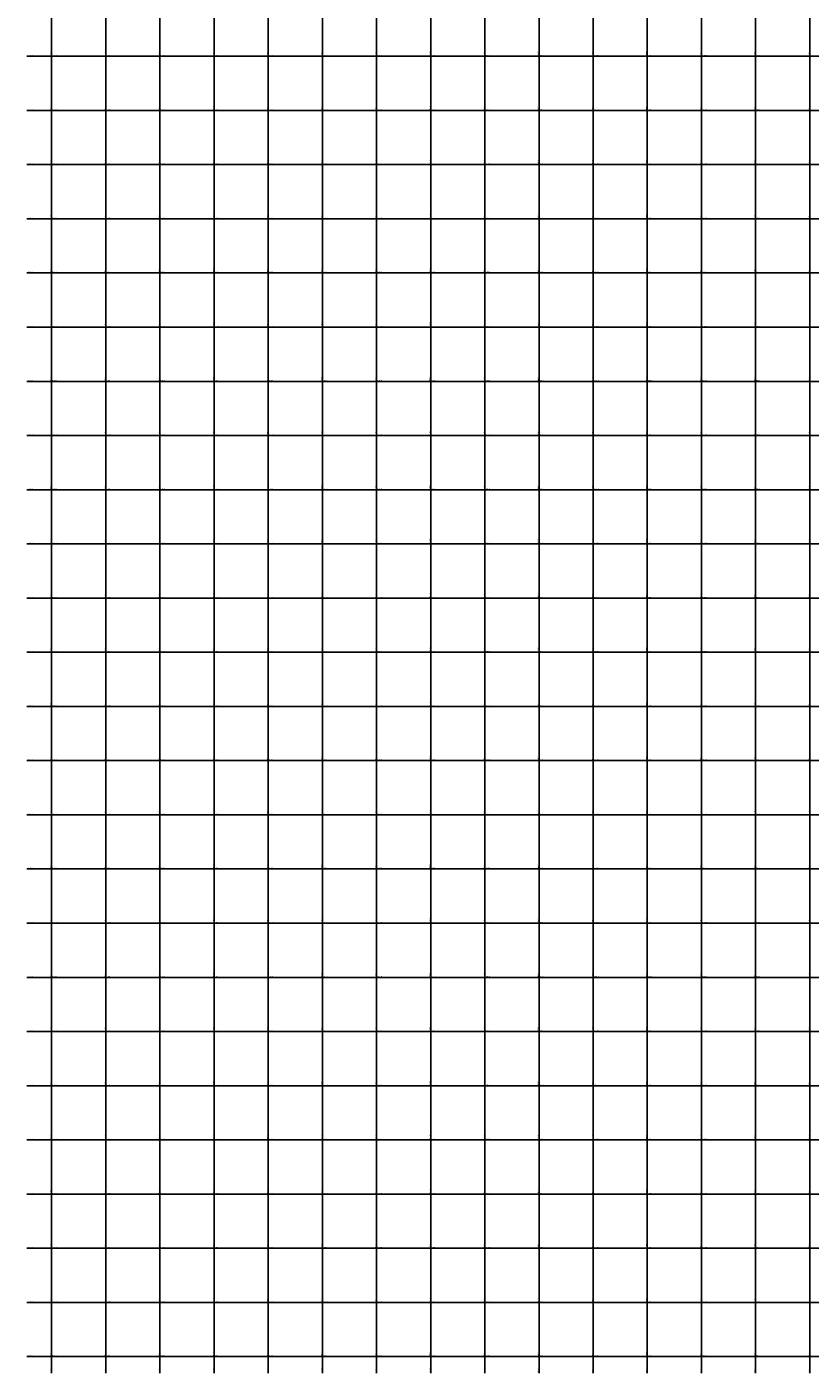
# Model space of a CAD drawing. Units: millimetres. Extents: x 229045 to 603276, y 8105558 to 16318990.
# Drawn here: x 291509 to 294401, y 8112139 to 8117108 of the extents above; entities that cross this region are included whole.
import ezdxf

# ---------------------------------------------------------------- set-up
doc = ezdxf.new("R2010")
doc.units = ezdxf.units.MM
doc.layers.add('cgrid', color=161, linetype='Continuous')
doc.layers.add('coordenada', color=161, linetype='Continuous')

msp = doc.modelspace()

# ---------------------------------------------------------------- linework, layer by layer
at = {"layer": 'cgrid'}
for p, q in [((291600, 8112139.4), (291600, 8141558.9)), ((291800, 8112139.4), (291800, 8141558.9)), ((292000, 8112139.4), (292000, 8141558.9)), ((292200, 8112139.4), (292200, 8141558.9)), ((292400, 8112139.4), (292400, 8141558.9)), ((292600, 8112139.4), (292600, 8141558.9)), ((292800, 8112139.4), (292800, 8141558.9)), ((293000, 8112139.4), (293000, 8141558.9)), ((293200, 8112139.4), (293200, 8141558.9)), ((293400, 8112139.4), (293400, 8141558.9)), ((293600, 8112139.4), (293600, 8141558.9)), ((293800, 8112139.4), (293800, 8141558.9)), ((294000, 8112139.4), (294000, 8141558.9)), ((294200, 8112139.4), (294200, 8141558.9)), ((294400, 8112139.4), (294400, 8141558.9)), ((291508.8, 8117000), (307279.9, 8117000)), ((291508.8, 8116800), (307279.9, 8116800)), ((291508.8, 8116600), (307279.9, 8116600)), ((291508.8, 8116400), (307279.9, 8116400)), ((291508.8, 8116200), (307279.9, 8116200)), ((291508.8, 8116000), (307279.9, 8116000)), ((291508.8, 8115800), (307279.9, 8115800)), ((291508.8, 8115600), (307279.9, 8115600)), ((291508.8, 8115400), (307279.9, 8115400)), ((291508.8, 8115200), (307279.9, 8115200)), ((291508.8, 8115000), (307279.9, 8115000)), ((291508.8, 8114800), (307279.9, 8114800)), ((291508.8, 8114600), (307279.9, 8114600)), ((291508.8, 8114400), (307279.9, 8114400)), ((291508.8, 8114200), (307279.9, 8114200)), ((291508.8, 8114000), (307279.9, 8114000)), ((291508.8, 8113800), (307279.9, 8113800)), ((291508.8, 8113600), (307279.9, 8113600)), ((291508.8, 8113400), (307279.9, 8113400)), ((291508.8, 8113200), (307279.9, 8113200)), ((291508.8, 8113000), (307279.9, 8113000)), ((291508.8, 8112800), (307279.9, 8112800)), ((291508.8, 8112600), (307279.9, 8112600)), ((291508.8, 8112400), (307279.9, 8112400)), ((291508.8, 8112200), (307279.9, 8112200))]:
    msp.add_line(p, q, dxfattribs=at)

# ---------------------------------------------------------------- texts
at = {"layer": 'coordenada'}
for s, p in [('8117000-N', (291513.3, 8117002)), ('8117000-N', (291602, 8117002)), ('8117000-N', (291802, 8117002)), ('8117000-N', (292002, 8117002)), ('8117000-N', (292202, 8117002)), ('8117000-N', (292402, 8117002)), ('8117000-N', (292602, 8117002)), ('8117000-N', (292802, 8117002)), ('8117000-N', (293002, 8117002)), ('8117000-N', (293202, 8117002)), ('8117000-N', (293402, 8117002)), ('8117000-N', (293602, 8117002)), ('8117000-N', (293802, 8117002)), ('8117000-N', (294002, 8117002)), ('8117000-N', (294202, 8117002)), ('8116800-N', (291513.3, 8116802)), ('8116800-N', (291602, 8116802)), ('8116800-N', (291802, 8116802)), ('8116800-N', (292002, 8116802)), ('8116800-N', (292202, 8116802)), ('8116800-N', (292402, 8116802)), ('8116800-N', (292602, 8116802)), ('8116800-N', (292802, 8116802)), ('8116800-N', (293002, 8116802)), ('8116800-N', (293202, 8116802)), ('8116800-N', (293402, 8116802)), ('8116800-N', (293602, 8116802)), ('8116800-N', (293802, 8116802)), ('8116800-N', (294002, 8116802)), ('8116800-N', (294202, 8116802)), ('8116600-N', (291513.3, 8116602)), ('8116600-N', (291602, 8116602)), ('8116600-N', (291802, 8116602)), ('8116600-N', (292002, 8116602)), ('8116600-N', (292202, 8116602)), ('8116600-N', (292402, 8116602)), ('8116600-N', (292602, 8116602)), ('8116600-N', (292802, 8116602)), ('8116600-N', (293002, 8116602)), ('8116600-N', (293202, 8116602)), ('8116600-N', (293402, 8116602)), ('8116600-N', (293602, 8116602)), ('8116600-N', (293802, 8116602)), ('8116600-N', (294002, 8116602)), ('8116600-N', (294202, 8116602)), ('8116400-N', (291513.3, 8116402)), ('8116400-N', (291602, 8116402)), ('8116400-N', (291802, 8116402)), ('8116400-N', (292002, 8116402)), ('8116400-N', (292202, 8116402)), ('8116400-N', (292402, 8116402)), ('8116400-N', (292602, 8116402)), ('8116400-N', (292802, 8116402)), ('8116400-N', (293002, 8116402)), ('8116400-N', (293202, 8116402)), ('8116400-N', (293402, 8116402)), ('8116400-N', (293602, 8116402)), ('8116400-N', (293802, 8116402)), ('8116400-N', (294002, 8116402)), ('8116400-N', (294202, 8116402)), ('8116200-N', (291513.3, 8116202)), ('8116200-N', (291602, 8116202)), ('8116200-N', (291802, 8116202)), ('8116200-N', (292002, 8116202)), ('8116200-N', (292202, 8116202)), ('8116200-N', (292402, 8116202)), ('8116200-N', (292602, 8116202)), ('8116200-N', (292802, 8116202)), ('8116200-N', (293002, 8116202)), ('8116200-N', (293202, 8116202)), ('8116200-N', (293402, 8116202)), ('8116200-N', (293602, 8116202)), ('8116200-N', (293802, 8116202)), ('8116200-N', (294002, 8116202)), ('8116200-N', (294202, 8116202)), ('8116000-N', (291513.3, 8116002)), ('8116000-N', (291602, 8116002)), ('8116000-N', (291802, 8116002)), ('8116000-N', (292002, 8116002)), ('8116000-N', (292202, 8116002)), ('8116000-N', (292402, 8116002)), ('8116000-N', (292602, 8116002)), ('8116000-N', (292802, 8116002)), ('8116000-N', (293002, 8116002)), ('8116000-N', (293202, 8116002)), ('8116000-N', (293402, 8116002)), ('8116000-N', (293602, 8116002)), ('8116000-N', (293802, 8116002)), ('8116000-N', (294002, 8116002)), ('8116000-N', (294202, 8116002)), ('8115800-N', (291513.3, 8115802)), ('8115800-N', (291602, 8115802)), ('8115800-N', (291802, 8115802)), ('8115800-N', (292002, 8115802)), ('8115800-N', (292202, 8115802)), ('8115800-N', (292402, 8115802)), ('8115800-N', (292602, 8115802)), ('8115800-N', (292802, 8115802)), ('8115800-N', (293002, 8115802)), ('8115800-N', (293202, 8115802)), ('8115800-N', (293402, 8115802)), ('8115800-N', (293602, 8115802)), ('8115800-N', (293802, 8115802)), ('8115800-N', (294002, 8115802)), ('8115800-N', (294202, 8115802)), ('8115600-N', (291513.3, 8115602)), ('8115600-N', (291602, 8115602)), ('8115600-N', (291802, 8115602)), ('8115600-N', (292002, 8115602)), ('8115600-N', (292202, 8115602)), ('8115600-N', (292402, 8115602)), ('8115600-N', (292602, 8115602)), ('8115600-N', (292802, 8115602)), ('8115600-N', (293002, 8115602)), ('8115600-N', (293202, 8115602)), ('8115600-N', (293402, 8115602)), ('8115600-N', (293602, 8115602)), ('8115600-N', (293802, 8115602)), ('8115600-N', (294002, 8115602)), ('8115600-N', (294202, 8115602)), ('8115400-N', (291513.3, 8115402)), ('8115400-N', (291602, 8115402)), ('8115400-N', (291802, 8115402)), ('8115400-N', (292002, 8115402)), ('8115400-N', (292202, 8115402)), ('8115400-N', (292402, 8115402)), ('8115400-N', (292602, 8115402)), ('8115400-N', (292802, 8115402)), ('8115400-N', (293002, 8115402)), ('8115400-N', (293202, 8115402)), ('8115400-N', (293402, 8115402)), ('8115400-N', (293602, 8115402)), ('8115400-N', (293802, 8115402)), ('8115400-N', (294002, 8115402)), ('8115400-N', (294202, 8115402)), ('8115200-N', (291513.3, 8115202)), ('8115200-N', (291602, 8115202)), ('8115200-N', (291802, 8115202)), ('8115200-N', (292002, 8115202)), ('8115200-N', (292202, 8115202)), ('8115200-N', (292402, 8115202)), ('8115200-N', (292602, 8115202)), ('8115200-N', (292802, 8115202)), ('8115200-N', (293002, 8115202)), ('8115200-N', (293202, 8115202)), ('8115200-N', (293402, 8115202)), ('8115200-N', (293602, 8115202)), ('8115200-N', (293802, 8115202)), ('8115200-N', (294002, 8115202)), ('8115200-N', (294202, 8115202)), ('8115000-N', (291513.3, 8115002)), ('8115000-N', (291602, 8115002)), ('8115000-N', (291802, 8115002)), ('8115000-N', (292002, 8115002)), ('8115000-N', (292202, 8115002)), ('8115000-N', (292402, 8115002)), ('8115000-N', (292602, 8115002)), ('8115000-N', (292802, 8115002)), ('8115000-N', (293002, 8115002)), ('8115000-N', (293202, 8115002)), ('8115000-N', (293402, 8115002)), ('8115000-N', (293602, 8115002)), ('8115000-N', (293802, 8115002)), ('8115000-N', (294002, 8115002)), ('8115000-N', (294202, 8115002)), ('8114800-N', (291513.3, 8114802)), ('8114800-N', (291602, 8114802)), ('8114800-N', (291802, 8114802)), ('8114800-N', (292002, 8114802)), ('8114800-N', (292202, 8114802)), ('8114800-N', (292402, 8114802)), ('8114800-N', (292602, 8114802)), ('8114800-N', (292802, 8114802)), ('8114800-N', (293002, 8114802)), ('8114800-N', (293202, 8114802)), ('8114800-N', (293402, 8114802)), ('8114800-N', (293602, 8114802)), ('8114800-N', (293802, 8114802)), ('8114800-N', (294002, 8114802)), ('8114800-N', (294202, 8114802)), ('8114600-N', (291513.3, 8114602)), ('8114600-N', (291602, 8114602)), ('8114600-N', (291802, 8114602)), ('8114600-N', (292002, 8114602)), ('8114600-N', (292202, 8114602)), ('8114600-N', (292402, 8114602)), ('8114600-N', (292602, 8114602)), ('8114600-N', (292802, 8114602)), ('8114600-N', (293002, 8114602)), ('8114600-N', (293202, 8114602)), ('8114600-N', (293402, 8114602)), ('8114600-N', (293602, 8114602)), ('8114600-N', (293802, 8114602)), ('8114600-N', (294002, 8114602)), ('8114600-N', (294202, 8114602)), ('8114400-N', (291513.3, 8114402)), ('8114400-N', (291602, 8114402)), ('8114400-N', (291802, 8114402)), ('8114400-N', (292002, 8114402)), ('8114400-N', (292202, 8114402)), ('8114400-N', (292402, 8114402)), ('8114400-N', (292602, 8114402)), ('8114400-N', (292802, 8114402)), ('8114400-N', (293002, 8114402)), ('8114400-N', (293202, 8114402)), ('8114400-N', (293402, 8114402)), ('8114400-N', (293602, 8114402)), ('8114400-N', (293802, 8114402)), ('8114400-N', (294002, 8114402)), ('8114400-N', (294202, 8114402)), ('8114200-N', (291513.3, 8114202)), ('8114200-N', (291602, 8114202)), ('8114200-N', (291802, 8114202)), ('8114200-N', (292002, 8114202)), ('8114200-N', (292202, 8114202)), ('8114200-N', (292402, 8114202)), ('8114200-N', (292602, 8114202)), ('8114200-N', (292802, 8114202)), ('8114200-N', (293002, 8114202)), ('8114200-N', (293202, 8114202)), ('8114200-N', (293402, 8114202)), ('8114200-N', (293602, 8114202)), ('8114200-N', (293802, 8114202)), ('8114200-N', (294002, 8114202)), ('8114200-N', (294202, 8114202)), ('8114000-N', (291513.3, 8114002)), ('8114000-N', (291602, 8114002)), ('8114000-N', (291802, 8114002)), ('8114000-N', (292002, 8114002)), ('8114000-N', (292202, 8114002)), ('8114000-N', (292402, 8114002)), ('8114000-N', (292602, 8114002)), ('8114000-N', (292802, 8114002)), ('8114000-N', (293002, 8114002)), ('8114000-N', (293202, 8114002)), ('8114000-N', (293402, 8114002)), ('8114000-N', (293602, 8114002)), ('8114000-N', (293802, 8114002)), ('8114000-N', (294002, 8114002)), ('8114000-N', (294202, 8114002)), ('8113800-N', (291513.3, 8113802)), ('8113800-N', (291602, 8113802)), ('8113800-N', (291802, 8113802)), ('8113800-N', (292002, 8113802)), ('8113800-N', (292202, 8113802)), ('8113800-N', (292402, 8113802)), ('8113800-N', (292602, 8113802)), ('8113800-N', (292802, 8113802)), ('8113800-N', (293002, 8113802)), ('8113800-N', (293202, 8113802)), ('8113800-N', (293402, 8113802)), ('8113800-N', (293602, 8113802)), ('8113800-N', (293802, 8113802)), ('8113800-N', (294002, 8113802)), ('8113800-N', (294202, 8113802)), ('8113600-N', (291513.3, 8113602)), ('8113600-N', (291602, 8113602)), ('8113600-N', (291802, 8113602)), ('8113600-N', (292002, 8113602)), ('8113600-N', (292202, 8113602)), ('8113600-N', (292402, 8113602)), ('8113600-N', (292602, 8113602)), ('8113600-N', (292802, 8113602)), ('8113600-N', (293002, 8113602)), ('8113600-N', (293202, 8113602)), ('8113600-N', (293402, 8113602)), ('8113600-N', (293602, 8113602)), ('8113600-N', (293802, 8113602)), ('8113600-N', (294002, 8113602)), ('8113600-N', (294202, 8113602)), ('8113400-N', (291513.3, 8113402)), ('8113400-N', (291602, 8113402)), ('8113400-N', (291802, 8113402)), ('8113400-N', (292002, 8113402)), ('8113400-N', (292202, 8113402)), ('8113400-N', (292402, 8113402)), ('8113400-N', (292602, 8113402)), ('8113400-N', (292802, 8113402)), ('8113400-N', (293002, 8113402)), ('8113400-N', (293202, 8113402)), ('8113400-N', (293402, 8113402)), ('8113400-N', (293602, 8113402)), ('8113400-N', (293802, 8113402)), ('8113400-N', (294002, 8113402)), ('8113400-N', (294202, 8113402)), ('8113200-N', (291513.3, 8113202)), ('8113200-N', (291602, 8113202)), ('8113200-N', (291802, 8113202)), ('8113200-N', (292002, 8113202)), ('8113200-N', (292202, 8113202)), ('8113200-N', (292402, 8113202)), ('8113200-N', (292602, 8113202)), ('8113200-N', (292802, 8113202)), ('8113200-N', (293002, 8113202)), ('8113200-N', (293202, 8113202)), ('8113200-N', (293402, 8113202)), ('8113200-N', (293602, 8113202)), ('8113200-N', (293802, 8113202)), ('8113200-N', (294002, 8113202)), ('8113200-N', (294202, 8113202)), ('8113000-N', (291513.3, 8113002)), ('8113000-N', (291602, 8113002)), ('8113000-N', (291802, 8113002)), ('8113000-N', (292002, 8113002)), ('8113000-N', (292202, 8113002)), ('8113000-N', (292402, 8113002)), ('8113000-N', (292602, 8113002)), ('8113000-N', (292802, 8113002)), ('8113000-N', (293002, 8113002)), ('8113000-N', (293202, 8113002)), ('8113000-N', (293402, 8113002)), ('8113000-N', (293602, 8113002)), ('8113000-N', (293802, 8113002)), ('8113000-N', (294002, 8113002)), ('8113000-N', (294202, 8113002)), ('8112800-N', (291513.3, 8112802)), ('8112800-N', (291602, 8112802)), ('8112800-N', (291802, 8112802)), ('8112800-N', (292002, 8112802)), ('8112800-N', (292202, 8112802)), ('8112800-N', (292402, 8112802)), ('8112800-N', (292602, 8112802)), ('8112800-N', (292802, 8112802)), ('8112800-N', (293002, 8112802)), ('8112800-N', (293202, 8112802)), ('8112800-N', (293402, 8112802)), ('8112800-N', (293602, 8112802)), ('8112800-N', (293802, 8112802)), ('8112800-N', (294002, 8112802)), ('8112800-N', (294202, 8112802)), ('8112600-N', (291513.3, 8112602)), ('8112600-N', (291602, 8112602)), ('8112600-N', (291802, 8112602)), ('8112600-N', (292002, 8112602)), ('8112600-N', (292202, 8112602)), ('8112600-N', (292402, 8112602)), ('8112600-N', (292602, 8112602)), ('8112600-N', (292802, 8112602)), ('8112600-N', (293002, 8112602)), ('8112600-N', (293202, 8112602)), ('8112600-N', (293402, 8112602)), ('8112600-N', (293602, 8112602)), ('8112600-N', (293802, 8112602)), ('8112600-N', (294002, 8112602)), ('8112600-N', (294202, 8112602)), ('8112400-N', (291513.3, 8112402)), ('8112400-N', (291602, 8112402)), ('8112400-N', (291802, 8112402)), ('8112400-N', (292002, 8112402)), ('8112400-N', (292202, 8112402)), ('8112400-N', (292402, 8112402)), ('8112400-N', (292602, 8112402)), ('8112400-N', (292802, 8112402)), ('8112400-N', (293002, 8112402)), ('8112400-N', (293202, 8112402)), ('8112400-N', (293402, 8112402)), ('8112400-N', (293602, 8112402)), ('8112400-N', (293802, 8112402)), ('8112400-N', (294002, 8112402)), ('8112400-N', (294202, 8112402)), ('8112200-N', (291513.3, 8112202)), ('8112200-N', (291602, 8112202)), ('8112200-N', (291802, 8112202)), ('8112200-N', (292002, 8112202)), ('8112200-N', (292202, 8112202)), ('8112200-N', (292402, 8112202)), ('8112200-N', (292602, 8112202)), ('8112200-N', (292802, 8112202)), ('8112200-N', (293002, 8112202)), ('8112200-N', (293202, 8112202)), ('8112200-N', (293402, 8112202)), ('8112200-N', (293602, 8112202)), ('8112200-N', (293802, 8112202)), ('8112200-N', (294002, 8112202)), ('8112200-N', (294202, 8112202))]:
    msp.add_text(s, height=2.5, dxfattribs=at).set_placement(p)
for s, p in [('291600-E', (291598, 8117002)), ('291800-E', (291798, 8117002)), ('292000-E', (291998, 8117002)), ('292200-E', (292198, 8117002)), ('292400-E', (292398, 8117002)), ('292600-E', (292598, 8117002)), ('292800-E', (292798, 8117002)), ('293000-E', (292998, 8117002)), ('293200-E', (293198, 8117002)), ('293400-E', (293398, 8117002)), ('293600-E', (293598, 8117002)), ('293800-E', (293798, 8117002)), ('294000-E', (293998, 8117002)), ('294200-E', (294198, 8117002)), ('294400-E', (294398, 8117002)), ('291600-E', (291598, 8116802)), ('291800-E', (291798, 8116802)), ('292000-E', (291998, 8116802)), ('292200-E', (292198, 8116802)), ('292400-E', (292398, 8116802)), ('292600-E', (292598, 8116802)), ('292800-E', (292798, 8116802)), ('293000-E', (292998, 8116802)), ('293200-E', (293198, 8116802)), ('293400-E', (293398, 8116802)), ('293600-E', (293598, 8116802)), ('293800-E', (293798, 8116802)), ('294000-E', (293998, 8116802)), ('294200-E', (294198, 8116802)), ('294400-E', (294398, 8116802)), ('291600-E', (291598, 8116602)), ('291800-E', (291798, 8116602)), ('292000-E', (291998, 8116602)), ('292200-E', (292198, 8116602)), ('292400-E', (292398, 8116602)), ('292600-E', (292598, 8116602)), ('292800-E', (292798, 8116602)), ('293000-E', (292998, 8116602)), ('293200-E', (293198, 8116602)), ('293400-E', (293398, 8116602)), ('293600-E', (293598, 8116602)), ('293800-E', (293798, 8116602)), ('294000-E', (293998, 8116602)), ('294200-E', (294198, 8116602)), ('294400-E', (294398, 8116602)), ('291600-E', (291598, 8116402)), ('291800-E', (291798, 8116402)), ('292000-E', (291998, 8116402)), ('292200-E', (292198, 8116402)), ('292400-E', (292398, 8116402)), ('292600-E', (292598, 8116402)), ('292800-E', (292798, 8116402)), ('293000-E', (292998, 8116402)), ('293200-E', (293198, 8116402)), ('293400-E', (293398, 8116402)), ('293600-E', (293598, 8116402)), ('293800-E', (293798, 8116402)), ('294000-E', (293998, 8116402)), ('294200-E', (294198, 8116402)), ('294400-E', (294398, 8116402)), ('291600-E', (291598, 8116202)), ('291800-E', (291798, 8116202)), ('292000-E', (291998, 8116202)), ('292200-E', (292198, 8116202)), ('292400-E', (292398, 8116202)), ('292600-E', (292598, 8116202)), ('292800-E', (292798, 8116202)), ('293000-E', (292998, 8116202)), ('293200-E', (293198, 8116202)), ('293400-E', (293398, 8116202)), ('293600-E', (293598, 8116202)), ('293800-E', (293798, 8116202)), ('294000-E', (293998, 8116202)), ('294200-E', (294198, 8116202)), ('294400-E', (294398, 8116202)), ('291600-E', (291598, 8116002)), ('291800-E', (291798, 8116002)), ('292000-E', (291998, 8116002)), ('292200-E', (292198, 8116002)), ('292400-E', (292398, 8116002)), ('292600-E', (292598, 8116002)), ('292800-E', (292798, 8116002)), ('293000-E', (292998, 8116002)), ('293200-E', (293198, 8116002)), ('293400-E', (293398, 8116002)), ('293600-E', (293598, 8116002)), ('293800-E', (293798, 8116002)), ('294000-E', (293998, 8116002)), ('294200-E', (294198, 8116002)), ('294400-E', (294398, 8116002)), ('291600-E', (291598, 8115802)), ('291800-E', (291798, 8115802)), ('292000-E', (291998, 8115802)), ('292200-E', (292198, 8115802)), ('292400-E', (292398, 8115802)), ('292600-E', (292598, 8115802)), ('292800-E', (292798, 8115802)), ('293000-E', (292998, 8115802)), ('293200-E', (293198, 8115802)), ('293400-E', (293398, 8115802)), ('293600-E', (293598, 8115802)), ('293800-E', (293798, 8115802)), ('294000-E', (293998, 8115802)), ('294200-E', (294198, 8115802)), ('294400-E', (294398, 8115802)), ('291600-E', (291598, 8115602)), ('291800-E', (291798, 8115602)), ('292000-E', (291998, 8115602)), ('292200-E', (292198, 8115602)), ('292400-E', (292398, 8115602)), ('292600-E', (292598, 8115602)), ('292800-E', (292798, 8115602)), ('293000-E', (292998, 8115602)), ('293200-E', (293198, 8115602)), ('293400-E', (293398, 8115602)), ('293600-E', (293598, 8115602)), ('293800-E', (293798, 8115602)), ('294000-E', (293998, 8115602)), ('294200-E', (294198, 8115602)), ('294400-E', (294398, 8115602)), ('291600-E', (291598, 8115402)), ('291800-E', (291798, 8115402)), ('292000-E', (291998, 8115402)), ('292200-E', (292198, 8115402)), ('292400-E', (292398, 8115402)), ('292600-E', (292598, 8115402)), ('292800-E', (292798, 8115402)), ('293000-E', (292998, 8115402)), ('293200-E', (293198, 8115402)), ('293400-E', (293398, 8115402)), ('293600-E', (293598, 8115402)), ('293800-E', (293798, 8115402)), ('294000-E', (293998, 8115402)), ('294200-E', (294198, 8115402)), ('294400-E', (294398, 8115402)), ('291600-E', (291598, 8115202)), ('291800-E', (291798, 8115202)), ('292000-E', (291998, 8115202)), ('292200-E', (292198, 8115202)), ('292400-E', (292398, 8115202)), ('292600-E', (292598, 8115202)), ('292800-E', (292798, 8115202)), ('293000-E', (292998, 8115202)), ('293200-E', (293198, 8115202)), ('293400-E', (293398, 8115202)), ('293600-E', (293598, 8115202)), ('293800-E', (293798, 8115202)), ('294000-E', (293998, 8115202)), ('294200-E', (294198, 8115202)), ('294400-E', (294398, 8115202)), ('291600-E', (291598, 8115002)), ('291800-E', (291798, 8115002)), ('292000-E', (291998, 8115002)), ('292200-E', (292198, 8115002)), ('292400-E', (292398, 8115002)), ('292600-E', (292598, 8115002)), ('292800-E', (292798, 8115002)), ('293000-E', (292998, 8115002)), ('293200-E', (293198, 8115002)), ('293400-E', (293398, 8115002)), ('293600-E', (293598, 8115002)), ('293800-E', (293798, 8115002)), ('294000-E', (293998, 8115002)), ('294200-E', (294198, 8115002)), ('294400-E', (294398, 8115002)), ('291600-E', (291598, 8114802)), ('291800-E', (291798, 8114802)), ('292000-E', (291998, 8114802)), ('292200-E', (292198, 8114802)), ('292400-E', (292398, 8114802)), ('292600-E', (292598, 8114802)), ('292800-E', (292798, 8114802)), ('293000-E', (292998, 8114802)), ('293200-E', (293198, 8114802)), ('293400-E', (293398, 8114802)), ('293600-E', (293598, 8114802)), ('293800-E', (293798, 8114802)), ('294000-E', (293998, 8114802)), ('294200-E', (294198, 8114802)), ('294400-E', (294398, 8114802)), ('291600-E', (291598, 8114602)), ('291800-E', (291798, 8114602)), ('292000-E', (291998, 8114602)), ('292200-E', (292198, 8114602)), ('292400-E', (292398, 8114602)), ('292600-E', (292598, 8114602)), ('292800-E', (292798, 8114602)), ('293000-E', (292998, 8114602)), ('293200-E', (293198, 8114602)), ('293400-E', (293398, 8114602)), ('293600-E', (293598, 8114602)), ('293800-E', (293798, 8114602)), ('294000-E', (293998, 8114602)), ('294200-E', (294198, 8114602)), ('294400-E', (294398, 8114602)), ('291600-E', (291598, 8114402)), ('291800-E', (291798, 8114402)), ('292000-E', (291998, 8114402)), ('292200-E', (292198, 8114402)), ('292400-E', (292398, 8114402)), ('292600-E', (292598, 8114402)), ('292800-E', (292798, 8114402)), ('293000-E', (292998, 8114402)), ('293200-E', (293198, 8114402)), ('293400-E', (293398, 8114402)), ('293600-E', (293598, 8114402)), ('293800-E', (293798, 8114402)), ('294000-E', (293998, 8114402)), ('294200-E', (294198, 8114402)), ('294400-E', (294398, 8114402)), ('291600-E', (291598, 8114202)), ('291800-E', (291798, 8114202)), ('292000-E', (291998, 8114202)), ('292200-E', (292198, 8114202)), ('292400-E', (292398, 8114202)), ('292600-E', (292598, 8114202)), ('292800-E', (292798, 8114202)), ('293000-E', (292998, 8114202)), ('293200-E', (293198, 8114202)), ('293400-E', (293398, 8114202)), ('293600-E', (293598, 8114202)), ('293800-E', (293798, 8114202)), ('294000-E', (293998, 8114202)), ('294200-E', (294198, 8114202)), ('294400-E', (294398, 8114202)), ('291600-E', (291598, 8114002)), ('291800-E', (291798, 8114002)), ('292000-E', (291998, 8114002)), ('292200-E', (292198, 8114002)), ('292400-E', (292398, 8114002)), ('292600-E', (292598, 8114002)), ('292800-E', (292798, 8114002)), ('293000-E', (292998, 8114002)), ('293200-E', (293198, 8114002)), ('293400-E', (293398, 8114002)), ('293600-E', (293598, 8114002)), ('293800-E', (293798, 8114002)), ('294000-E', (293998, 8114002)), ('294200-E', (294198, 8114002)), ('294400-E', (294398, 8114002)), ('291600-E', (291598, 8113802)), ('291800-E', (291798, 8113802)), ('292000-E', (291998, 8113802)), ('292200-E', (292198, 8113802)), ('292400-E', (292398, 8113802)), ('292600-E', (292598, 8113802)), ('292800-E', (292798, 8113802)), ('293000-E', (292998, 8113802)), ('293200-E', (293198, 8113802)), ('293400-E', (293398, 8113802)), ('293600-E', (293598, 8113802)), ('293800-E', (293798, 8113802)), ('294000-E', (293998, 8113802)), ('294200-E', (294198, 8113802)), ('294400-E', (294398, 8113802)), ('291600-E', (291598, 8113602)), ('291800-E', (291798, 8113602)), ('292000-E', (291998, 8113602)), ('292200-E', (292198, 8113602)), ('292400-E', (292398, 8113602)), ('292600-E', (292598, 8113602)), ('292800-E', (292798, 8113602)), ('293000-E', (292998, 8113602)), ('293200-E', (293198, 8113602)), ('293400-E', (293398, 8113602)), ('293600-E', (293598, 8113602)), ('293800-E', (293798, 8113602)), ('294000-E', (293998, 8113602)), ('294200-E', (294198, 8113602)), ('294400-E', (294398, 8113602)), ('291600-E', (291598, 8113402)), ('291800-E', (291798, 8113402)), ('292000-E', (291998, 8113402)), ('292200-E', (292198, 8113402)), ('292400-E', (292398, 8113402)), ('292600-E', (292598, 8113402)), ('292800-E', (292798, 8113402)), ('293000-E', (292998, 8113402)), ('293200-E', (293198, 8113402)), ('293400-E', (293398, 8113402)), ('293600-E', (293598, 8113402)), ('293800-E', (293798, 8113402)), ('294000-E', (293998, 8113402)), ('294200-E', (294198, 8113402)), ('294400-E', (294398, 8113402)), ('291600-E', (291598, 8113202)), ('291800-E', (291798, 8113202)), ('292000-E', (291998, 8113202)), ('292200-E', (292198, 8113202)), ('292400-E', (292398, 8113202)), ('292600-E', (292598, 8113202)), ('292800-E', (292798, 8113202)), ('293000-E', (292998, 8113202)), ('293200-E', (293198, 8113202)), ('293400-E', (293398, 8113202)), ('293600-E', (293598, 8113202)), ('293800-E', (293798, 8113202)), ('294000-E', (293998, 8113202)), ('294200-E', (294198, 8113202)), ('294400-E', (294398, 8113202)), ('291600-E', (291598, 8113002)), ('291800-E', (291798, 8113002)), ('292000-E', (291998, 8113002)), ('292200-E', (292198, 8113002)), ('292400-E', (292398, 8113002)), ('292600-E', (292598, 8113002)), ('292800-E', (292798, 8113002)), ('293000-E', (292998, 8113002)), ('293200-E', (293198, 8113002)), ('293400-E', (293398, 8113002)), ('293600-E', (293598, 8113002)), ('293800-E', (293798, 8113002)), ('294000-E', (293998, 8113002)), ('294200-E', (294198, 8113002)), ('294400-E', (294398, 8113002)), ('291600-E', (291598, 8112802)), ('291800-E', (291798, 8112802)), ('292000-E', (291998, 8112802)), ('292200-E', (292198, 8112802)), ('292400-E', (292398, 8112802)), ('292600-E', (292598, 8112802)), ('292800-E', (292798, 8112802)), ('293000-E', (292998, 8112802)), ('293200-E', (293198, 8112802)), ('293400-E', (293398, 8112802)), ('293600-E', (293598, 8112802)), ('293800-E', (293798, 8112802)), ('294000-E', (293998, 8112802)), ('294200-E', (294198, 8112802)), ('294400-E', (294398, 8112802)), ('291600-E', (291598, 8112602)), ('291800-E', (291798, 8112602)), ('292000-E', (291998, 8112602)), ('292200-E', (292198, 8112602)), ('292400-E', (292398, 8112602)), ('292600-E', (292598, 8112602)), ('292800-E', (292798, 8112602)), ('293000-E', (292998, 8112602)), ('293200-E', (293198, 8112602)), ('293400-E', (293398, 8112602)), ('293600-E', (293598, 8112602)), ('293800-E', (293798, 8112602)), ('294000-E', (293998, 8112602)), ('294200-E', (294198, 8112602)), ('294400-E', (294398, 8112602)), ('291600-E', (291598, 8112402)), ('291800-E', (291798, 8112402)), ('292000-E', (291998, 8112402)), ('292200-E', (292198, 8112402)), ('292400-E', (292398, 8112402)), ('292600-E', (292598, 8112402)), ('292800-E', (292798, 8112402)), ('293000-E', (292998, 8112402)), ('293200-E', (293198, 8112402)), ('293400-E', (293398, 8112402)), ('293600-E', (293598, 8112402)), ('293800-E', (293798, 8112402)), ('294000-E', (293998, 8112402)), ('294200-E', (294198, 8112402)), ('294400-E', (294398, 8112402)), ('291600-E', (291598, 8112202)), ('291800-E', (291798, 8112202)), ('292000-E', (291998, 8112202)), ('292200-E', (292198, 8112202)), ('292400-E', (292398, 8112202)), ('292600-E', (292598, 8112202)), ('292800-E', (292798, 8112202)), ('293000-E', (292998, 8112202)), ('293200-E', (293198, 8112202)), ('293400-E', (293398, 8112202)), ('293600-E', (293598, 8112202)), ('293800-E', (293798, 8112202)), ('294000-E', (293998, 8112202)), ('294200-E', (294198, 8112202)), ('294400-E', (294398, 8112202)), ('291600-E', (291598, 8112141.4)), ('291800-E', (291798, 8112141.4)), ('292000-E', (291998, 8112141.4)), ('292200-E', (292198, 8112141.4)), ('292400-E', (292398, 8112141.4)), ('292600-E', (292598, 8112141.4)), ('292800-E', (292798, 8112141.4)), ('293000-E', (292998, 8112141.4)), ('293200-E', (293198, 8112141.4)), ('293400-E', (293398, 8112141.4)), ('293600-E', (293598, 8112141.4)), ('293800-E', (293798, 8112141.4)), ('294000-E', (293998, 8112141.4)), ('294200-E', (294198, 8112141.4)), ('294400-E', (294398, 8112141.4))]:
    msp.add_text(s, height=2.5, rotation=90, dxfattribs=at).set_placement(p)

doc.saveas('drawing.dxf')
